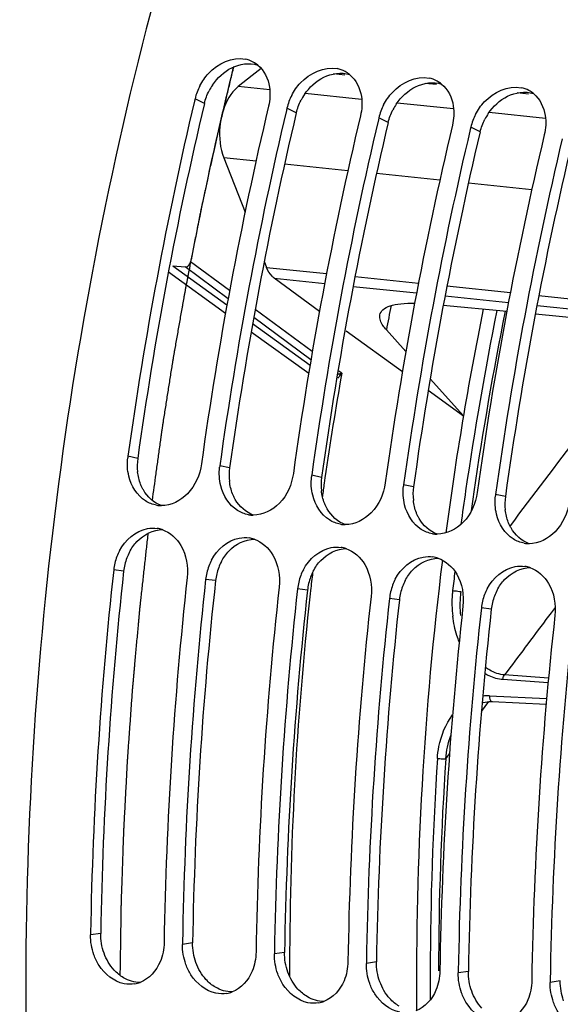
# Model space of a CAD drawing. Units: millimetres. Extents: x 0 to 594, y -37 to 420.
# Drawn here: x 188 to 194, y 65 to 75 of the extents above; entities that cross this region are included whole.
import ezdxf

# ---------------------------------------------------------------- set-up
doc = ezdxf.new("R2010")
doc.units = ezdxf.units.MM
doc.header["$LTSCALE"] = 32.67
doc.layers.get('0').update_dxf_attribs({"linetype": 'CONTINUOUS'})
doc.layers.add('7_ALL_FEATURES', color=7, linetype='CONTINUOUS')
doc.layers.add('AXES', color=7, linetype='CONTINUOUS')

msp = doc.modelspace()

# ---------------------------------------------------------------- linework, layer by layer
at = {"color": 7, "linetype": 'CONTINUOUS'}
for p, q in [((189.939668, 74.517161), (189.93342, 74.490785)), ((190.94713, 74.412932), (190.941338, 74.388484)), ((191.954592, 74.308703), (191.9488, 74.284254)), ((192.962054, 74.204474), (192.956262, 74.180025)), ((193.196532, 67.904964), (193.788276, 67.875555)), ((188.795136, 65.365914), (188.794827, 65.347369)), ((189.802598, 65.261685), (189.802289, 65.24314)), ((190.81006, 65.157456), (190.809751, 65.138911)), ((191.817522, 65.053227), (191.817214, 65.034681)), ((192.824985, 64.948997), (192.824676, 64.930452)), ((193.832447, 64.844768), (193.832138, 64.826223))]:
    msp.add_line(p, q, dxfattribs=at)
at = {"color": 9, "linetype": 'CONTINUOUS'}
for p, q in [((190.042158, 74.465567), (189.939668, 74.517161)), ((191.04962, 74.361338), (190.94713, 74.412932)), ((192.057082, 74.257109), (191.954592, 74.308703)), ((193.064545, 74.152879), (192.962054, 74.204474)), ((189.311685, 70.572697), (189.203757, 70.595313)), ((190.319147, 70.468468), (190.211219, 70.491083)), ((191.326609, 70.364239), (191.218681, 70.386854)), ((192.334071, 70.26001), (192.226143, 70.282625)), ((193.341534, 70.155781), (193.233606, 70.178396)), ((189.157273, 69.335912), (189.048196, 69.349321)), ((190.164736, 69.231683), (190.055658, 69.245092)), ((191.172198, 69.127454), (191.06312, 69.140863)), ((192.17966, 69.023225), (192.070582, 69.036633)), ((193.187122, 68.918996), (193.078045, 68.932404)), ((193.88628, 68.938378), (193.842526, 68.880161)), ((193.842526, 68.880161), (193.786339, 68.805325)), ((193.809634, 68.110861), (193.313766, 68.147028)), ((193.814547, 68.16285), (193.332598, 68.198041)), ((193.165711, 67.968996), (193.793517, 67.937886)), ((193.078916, 67.796325), (193.161116, 67.904828)), ((192.68736, 67.277741), (192.729421, 67.333579)), ((188.905777, 65.363532), (188.794827, 65.347369)), ((189.913239, 65.259302), (189.802289, 65.24314)), ((190.920701, 65.155073), (190.809751, 65.138911)), ((191.928163, 65.050844), (191.817214, 65.034681)), ((192.935626, 64.946615), (192.824676, 64.930452)), ((193.943088, 64.842386), (193.832138, 64.826223))]:
    msp.add_line(p, q, dxfattribs=at)
at = {"color": 7, "linetype": 'CONTINUOUS'}
msp.add_lwpolyline([(193.087065, 67.892955), (193.097503, 67.895791), (193.119874, 67.900363), (193.14243, 67.903477), (193.165149, 67.905122), (193.187947, 67.905285), (193.196546, 67.904962)], dxfattribs=at)
for centre, radius, start, end in [((190.426677, 74.640904), 0.316223, 61.6371311, 78.4469053), ((190.424354, 74.637257), 0.320536, 50.8968439, 61.5813973), ((191.434139, 74.536674), 0.316223, 61.6371311, 78.4469053), ((191.431816, 74.533027), 0.320536, 50.8968439, 61.5813973), ((192.441601, 74.432445), 0.316223, 61.6371311, 78.4469053), ((190.556211, 74.365429), 0.635207, 152.6058038, 159.2838237), ((192.439278, 74.428798), 0.320536, 50.8968439, 61.5813973), ((193.449064, 74.328216), 0.316223, 61.6371311, 78.4469053), ((190.519801, 74.378938), 0.596373, 159.2603724, 166.5984876), ((191.563674, 74.2612), 0.635207, 152.6058038, 159.2838237), ((193.44674, 74.324569), 0.320536, 50.8968439, 61.5813973), ((231.210906, 64.743006), 42.412852, 166.71289, 172.068778), ((232.009616, 64.660876), 42.405489, 166.6756598, 172.0691019), ((191.527264, 74.274709), 0.596373, 159.2603724, 166.5984876), ((192.571136, 74.15697), 0.635207, 152.6058038, 159.2838237), ((232.217839, 64.638868), 42.412316, 166.7101699, 172.0688015), ((233.017078, 64.556647), 42.405489, 166.6756598, 172.0691019), ((192.534726, 74.170479), 0.596373, 159.2603724, 166.5984876), ((193.578598, 74.052741), 0.635207, 152.6058038, 159.2838237), ((233.225301, 64.534639), 42.412316, 166.7101699, 172.0688015), ((234.02454, 64.452417), 42.405489, 166.6756598, 172.0691019), ((233.768112, 64.529303), 41.937376, 166.6957324, 169.3828603), ((193.542188, 74.06625), 0.596373, 159.2603724, 166.5984876), ((235.032003, 64.348188), 42.405489, 166.6756598, 172.0691019), ((235.240225, 64.32618), 42.412316, 166.7101699, 172.0688015), ((234.669446, 64.358586), 42.854734, 169.38055, 172.0542532), ((189.781976, 70.514583), 0.583828, 172.051898, 173.5405607), ((190.789438, 70.410354), 0.583828, 172.051898, 173.5405607), ((191.796901, 70.306125), 0.583828, 172.051898, 173.5405607), ((192.804363, 70.201896), 0.583828, 172.051898, 173.5405607), ((193.811825, 70.097667), 0.583828, 172.051898, 173.5405607), ((189.572347, 70.366298), 0.312004, 260.0882083, 269.793911), ((190.579809, 70.262069), 0.312004, 260.0882083, 269.793911), ((189.475157, 69.486964), 0.321589, 71.1506531, 81.011227), ((191.587271, 70.15784), 0.312004, 260.0882083, 269.793911), ((190.482619, 69.382735), 0.321589, 71.1506531, 81.011227), ((192.594734, 70.05361), 0.312004, 260.0882083, 269.793911), ((189.640175, 69.286003), 0.594965, 152.5418473, 159.4000679), ((191.490081, 69.278506), 0.321589, 71.1506531, 81.011227), ((193.602196, 69.949381), 0.312004, 260.0882083, 269.793911), ((189.648517, 69.282407), 0.604039, 159.3591898, 173.6399108), ((190.647637, 69.181774), 0.594965, 152.5418473, 159.4000679), ((192.497543, 69.174276), 0.321589, 71.1506531, 81.011227), ((231.827693, 64.63186), 43.038817, 173.7071984, 179.0227378), ((190.655979, 69.178178), 0.604039, 159.3591898, 173.6399108), ((191.655099, 69.077545), 0.594965, 152.5418473, 159.4000679), ((193.505006, 69.070047), 0.321589, 71.1506531, 81.011227), ((232.630847, 64.548693), 43.035995, 173.7070738, 179.0476552), ((232.835155, 64.527631), 43.038817, 173.7071984, 179.0227378), ((191.663441, 69.073949), 0.604039, 159.3591898, 173.6399108), ((192.662561, 68.973316), 0.594965, 152.5418473, 159.4000679), ((233.638309, 64.444464), 43.035995, 173.7070738, 179.0476552), ((233.842617, 64.423402), 43.038817, 173.7071984, 179.0227378), ((192.670903, 68.96972), 0.604039, 159.3591898, 173.6399108), ((193.670024, 68.869087), 0.594965, 152.5418473, 159.4000679), ((234.645771, 64.340235), 43.035995, 173.7070738, 179.0476552), ((234.850079, 64.319173), 43.038817, 173.7071984, 179.0227378), ((193.678366, 68.865491), 0.604039, 159.3591898, 173.6399108), ((235.653234, 64.236006), 43.035995, 173.7070738, 179.0476552), ((235.857541, 64.214944), 43.038817, 173.7071984, 179.0227378), ((236.660696, 64.131777), 43.035995, 173.7070738, 179.0476552), ((236.865004, 64.110715), 43.038817, 173.7071984, 179.0227378), ((189.222818, 65.13281), 0.327411, 280.1261218, 290.6382202), ((190.23028, 65.028581), 0.327411, 280.1261218, 290.6382202), ((191.237742, 64.924352), 0.327411, 280.1261218, 290.6382202)]:
    msp.add_arc(centre, radius, start, end, dxfattribs=at)
at = {"color": 3, "linetype": 'CONTINUOUS'}
for centre, radius, start, end in [((190.660641, 74.31068), 0.63812, 146.1221079, 152.5823497), ((191.668103, 74.206451), 0.63812, 146.1221079, 152.5823497), ((231.00123, 64.764878), 42.092148, 166.6756598, 172.0691019), ((192.675565, 74.102222), 0.63812, 146.1221079, 152.5823497), ((232.008692, 64.660649), 42.092148, 166.6756598, 172.0691019), ((193.683027, 73.997992), 0.63812, 146.1221079, 152.5823497), ((233.016155, 64.55642), 42.092148, 166.6756598, 172.0691019), ((234.023617, 64.452191), 42.092148, 166.6756598, 172.0691019), ((235.031079, 64.347962), 42.092148, 166.6756598, 172.0691019), ((189.891761, 70.492143), 0.585642, 172.0940025, 186.5694386), ((190.899223, 70.387914), 0.585642, 172.0940025, 186.5694386), ((191.906685, 70.283685), 0.585642, 172.0940025, 186.5694386), ((192.914147, 70.179456), 0.585642, 172.0940025, 186.5694386), ((193.921609, 70.075227), 0.585642, 172.0940025, 186.5694386), ((189.741978, 69.273066), 0.587721, 152.4747612, 159.3548822), ((189.749093, 69.269923), 0.595487, 159.3133302, 173.6376826), ((190.74944, 69.168837), 0.587721, 152.4747612, 159.3548822), ((231.617871, 64.653525), 42.717995, 173.7070738, 179.0476552), ((190.756555, 69.165694), 0.595487, 159.3133302, 173.6376826), ((191.756902, 69.064607), 0.587721, 152.4747612, 159.3548822), ((232.625333, 64.549296), 42.717995, 173.7070738, 179.0476552), ((191.764017, 69.061465), 0.595487, 159.3133302, 173.6376826), ((192.764364, 68.960378), 0.587721, 152.4747612, 159.3548822), ((233.632795, 64.445067), 42.717995, 173.7070738, 179.0476552), ((192.771479, 68.957236), 0.595487, 159.3133302, 173.6376826), ((193.771826, 68.856149), 0.587721, 152.4747612, 159.3548822), ((234.640258, 64.340837), 42.717995, 173.7070738, 179.0476552), ((193.778942, 68.853007), 0.595487, 159.3133302, 173.6376826), ((235.64772, 64.236608), 42.717995, 173.7070738, 179.0476552)]:
    msp.add_arc(centre, radius, start, end, dxfattribs=at)
at = {"color": 9, "linetype": 'CONTINUOUS'}
for centre, radius, start, end in [((229.487671, 64.895882), 36.967073, 168.613506, 171.7232841), ((229.449436, 64.899907), 36.837546, 168.5932249, 171.7206552), ((312.75279, -19.762336), 149.246105, 142.625089, 143.10685976), ((229.796225, 64.849581), 37.279078, 171.7211304, 172.2902819), ((229.739953, 64.856151), 37.131335, 171.7183943, 172.0424117), ((229.897592, 64.836138), 37.381334, 173.0926729, 173.4145709), ((193.954707, 68.985638), 1.199717, 173.4159327, 175.346857), ((194.003436, 68.957978), 1.160414, 172.3570616, 174.2223552), ((193.954568, 68.985334), 1.199604, 175.3318858, 186.8555857), ((193.996398, 68.958158), 1.153394, 174.1960634, 185.4000901), ((344.051954, -43.940966), 187.86027, 143.1186152, 143.34982117), ((193.145318, 67.556608), 0.412892, 87.1690176, 97.2515714), ((229.329934, 64.866776), 36.81291, 176.2377633, 179.8685386), ((229.2939, 64.870558), 36.685601, 176.2377453, 179.8740619), ((228.774557, 64.870677), 36.257526, 179.8726893, 180.3740981)]:
    msp.add_arc(centre, radius, start, end, dxfattribs=at)
at = {"color": 7, "linetype": 'CONTINUOUS'}
for points, knots in [([(199.843978, 91.505205), (197.307173, 90.075144), (194.046042, 86.450848), (191.065725, 80.681529), (188.689502, 73.57866), (187.592218, 64.185128), (188.693421, 56.631471), (189.86756, 53.195256)], [0, 0, 0, 0, 0.208040193, 0.331592719, 0.464483985, 0.740583852, 1, 1, 1, 1]), ([(189.992235, 74.657694), (190.017889, 74.707238), (190.127565, 74.872186), (190.34918, 74.979363), (190.490009, 74.95072)], [0, 0, 0, 0, 0.27965141, 1, 1, 1, 1]), ([(190.999697, 74.553465), (191.025351, 74.603009), (191.135027, 74.767957), (191.356642, 74.875134), (191.497471, 74.846491)], [0, 0, 0, 0, 0.27965141, 1, 1, 1, 1]), ([(192.007159, 74.449236), (192.032813, 74.498779), (192.142489, 74.663727), (192.364104, 74.770904), (192.504933, 74.742262)], [0, 0, 0, 0, 0.27965141, 1, 1, 1, 1]), ([(193.014621, 74.345007), (193.040275, 74.39455), (193.149951, 74.559498), (193.371566, 74.666675), (193.512395, 74.638032)], [0, 0, 0, 0, 0.27965141, 1, 1, 1, 1]), ([(190.009727, 70.511929), (189.993083, 70.392734), (189.901163, 70.170127), (189.675832, 70.053844), (189.571225, 70.054296)], [0, 0, 0, 0, 0.53499024, 1, 1, 1, 1]), ([(191.017189, 70.4077), (191.000545, 70.288505), (190.908625, 70.065897), (190.683295, 69.949614), (190.578687, 69.950067)], [0, 0, 0, 0, 0.53499024, 1, 1, 1, 1]), ([(192.024651, 70.303471), (192.008007, 70.184276), (191.916087, 69.961668), (191.690757, 69.845385), (191.586149, 69.845838)], [0, 0, 0, 0, 0.53499024, 1, 1, 1, 1]), ([(193.032113, 70.199242), (193.015469, 70.080047), (192.923549, 69.857439), (192.698219, 69.741156), (192.593611, 69.741608)], [0, 0, 0, 0, 0.53499024, 1, 1, 1, 1]), ([(194.039575, 70.095013), (194.022932, 69.975818), (193.931011, 69.75321), (193.705681, 69.636927), (193.601074, 69.637379)], [0, 0, 0, 0, 0.53499024, 1, 1, 1, 1]), ([(189.16173, 64.811955), (189.050638, 64.834452), (188.912035, 64.947233), (188.846076, 65.088201), (188.831641, 65.128385)], [0, 0, 0, 0, 0.726374067, 1, 1, 1, 1]), ([(190.169193, 64.707726), (190.058101, 64.730222), (189.919497, 64.843004), (189.853538, 64.983972), (189.839103, 65.024156)], [0, 0, 0, 0, 0.726374067, 1, 1, 1, 1]), ([(191.176655, 64.603497), (191.065563, 64.625993), (190.926959, 64.738775), (190.861, 64.879743), (190.846566, 64.919927)], [0, 0, 0, 0, 0.726374067, 1, 1, 1, 1]), ([(192.184117, 64.499268), (192.073025, 64.521764), (191.934421, 64.634546), (191.868462, 64.775514), (191.854028, 64.815698)], [0, 0, 0, 0, 0.726374067, 1, 1, 1, 1]), ([(193.191579, 64.395038), (193.080487, 64.417535), (192.941883, 64.530316), (192.875924, 64.671285), (192.86149, 64.711469)], [0, 0, 0, 0, 0.726374067, 1, 1, 1, 1]), ([(194.199041, 64.290809), (194.087949, 64.313306), (193.949346, 64.426087), (193.883387, 64.567056), (193.868952, 64.60724)], [0, 0, 0, 0, 0.726374067, 1, 1, 1, 1])]:
    msp.add_open_spline(points, degree=3, knots=knots, dxfattribs=at)
at = {"color": 3, "linetype": 'CONTINUOUS'}
for points in [[(190.130856, 74.666384), (190.183665, 74.745022), (190.257391, 74.814253), (190.342303, 74.856238)], [(190.342303, 74.856238), (190.427672, 74.898448), (190.535814, 74.915845), (190.626403, 74.886463)], [(191.138318, 74.562155), (191.191127, 74.640792), (191.264854, 74.710024), (191.349766, 74.752009)], [(191.349766, 74.752009), (191.435134, 74.794219), (191.543276, 74.811615), (191.633865, 74.782234)], [(192.14578, 74.457926), (192.19859, 74.536563), (192.272316, 74.605795), (192.357228, 74.64778)], [(192.357228, 74.64778), (192.442597, 74.68999), (192.550738, 74.707386), (192.641327, 74.678005)], [(190.042158, 74.465567), (190.053574, 74.51369), (190.071424, 74.560614), (190.094198, 74.604517)], [(193.153242, 74.353696), (193.206052, 74.432334), (193.279778, 74.501566), (193.36469, 74.54355)], [(193.36469, 74.54355), (193.450059, 74.585761), (193.558201, 74.603157), (193.648789, 74.573776)], [(191.04962, 74.361338), (191.061036, 74.409461), (191.078886, 74.456385), (191.10166, 74.500288)], [(192.057082, 74.257109), (192.068499, 74.305232), (192.086349, 74.352156), (192.109122, 74.396059)], [(193.064545, 74.152879), (193.075961, 74.201002), (193.093811, 74.247926), (193.116585, 74.29183)], [(189.343116, 70.289721), (189.326239, 70.333022), (189.315293, 70.378975), (189.309964, 70.425142)], [(190.350578, 70.185492), (190.333701, 70.228792), (190.322755, 70.274746), (190.317426, 70.320912)], [(189.573556, 70.054154), (189.490586, 70.083771), (189.417115, 70.150161), (189.373232, 70.22655)], [(191.35804, 70.081263), (191.341163, 70.124563), (191.330217, 70.170517), (191.324888, 70.216683)], [(190.581018, 69.949925), (190.498048, 69.979542), (190.424578, 70.045932), (190.380694, 70.122321)], [(192.365503, 69.977034), (192.348625, 70.020334), (192.337679, 70.066288), (192.33235, 70.112454)], [(191.58848, 69.845696), (191.50551, 69.875313), (191.43204, 69.941702), (191.388156, 70.018092)], [(193.372965, 69.872805), (193.356088, 69.916105), (193.345142, 69.962058), (193.339813, 70.008225)], [(192.595942, 69.741466), (192.512973, 69.771084), (192.439502, 69.837473), (192.395619, 69.913863)], [(189.302635, 69.661095), (189.373951, 69.736966), (189.482458, 69.791783), (189.586584, 69.791304)], [(193.603404, 69.637237), (193.520435, 69.666854), (193.446964, 69.733244), (193.403081, 69.809634)], [(189.220783, 69.544675), (189.242725, 69.586733), (189.270145, 69.626529), (189.302635, 69.661095)], [(190.310098, 69.556866), (190.381413, 69.632737), (190.48992, 69.687553), (190.594046, 69.687074)], [(190.228245, 69.440445), (190.250188, 69.482504), (190.277607, 69.5223), (190.310098, 69.556866)], [(191.31756, 69.452636), (191.388875, 69.528507), (191.497383, 69.583324), (191.601508, 69.582845)], [(191.235707, 69.336216), (191.25765, 69.378275), (191.28507, 69.418071), (191.31756, 69.452636)], [(192.325022, 69.348407), (192.396338, 69.424278), (192.504845, 69.479095), (192.60897, 69.478616)], [(192.243169, 69.231987), (192.265112, 69.274046), (192.292532, 69.313842), (192.325022, 69.348407)], [(193.332484, 69.244178), (193.4038, 69.320049), (193.512307, 69.374866), (193.616432, 69.374387)], [(193.250631, 69.127758), (193.272574, 69.169816), (193.299994, 69.209613), (193.332484, 69.244178)], [(188.942351, 65.14686), (188.917514, 65.215766), (188.904573, 65.290296), (188.905777, 65.363532)], [(189.949813, 65.042631), (189.924977, 65.111537), (189.912036, 65.186067), (189.913239, 65.259302)], [(189.052116, 64.961994), (189.003599, 65.014739), (188.966652, 65.07944), (188.942351, 65.14686)], [(190.957276, 64.938402), (190.932439, 65.007308), (190.919498, 65.081838), (190.920701, 65.155073)], [(190.059579, 64.857765), (190.011061, 64.91051), (189.974115, 64.975211), (189.949813, 65.042631)], [(191.964738, 64.834173), (191.939901, 64.903079), (191.92696, 64.977608), (191.928163, 65.050844)], [(189.156024, 64.877378), (189.117548, 64.900067), (189.082356, 64.92912), (189.052116, 64.961994)], [(191.067041, 64.753536), (191.018523, 64.806281), (190.981577, 64.870982), (190.957276, 64.938402)], [(192.9722, 64.729944), (192.947363, 64.79885), (192.934422, 64.873379), (192.935626, 64.946615)], [(189.338275, 64.825413), (189.275105, 64.824965), (189.210439, 64.84529), (189.156024, 64.877378)], [(190.163486, 64.773149), (190.12501, 64.795838), (190.089818, 64.82489), (190.059579, 64.857765)], [(192.074503, 64.649307), (192.025986, 64.702052), (191.989039, 64.766753), (191.964738, 64.834173)], [(193.979662, 64.625714), (193.954825, 64.69462), (193.941884, 64.76915), (193.943088, 64.842386)], [(190.345737, 64.721184), (190.282567, 64.720736), (190.217901, 64.741061), (190.163486, 64.773149)], [(191.170948, 64.66892), (191.132472, 64.691609), (191.09728, 64.720661), (191.067041, 64.753536)], [(193.081965, 64.545078), (193.033448, 64.597823), (192.996501, 64.662524), (192.9722, 64.729944)], [(191.3532, 64.616955), (191.290029, 64.616507), (191.225363, 64.636832), (191.170948, 64.66892)], [(192.17841, 64.564691), (192.139934, 64.587379), (192.104742, 64.616432), (192.074503, 64.649307)]]:
    msp.add_open_spline(points, degree=3, dxfattribs=at)
at = {"color": 7, "linetype": 'CONTINUOUS'}
for points in [[(190.626522, 74.885996), (190.697263, 74.828549), (190.742013, 74.735108), (190.755595, 74.644997)], [(191.633984, 74.781767), (191.704725, 74.72432), (191.749475, 74.630879), (191.763057, 74.540768)], [(190.755595, 74.644997), (190.766099, 74.5753), (190.761907, 74.502359), (190.745638, 74.433778)], [(192.641446, 74.677538), (192.712187, 74.62009), (192.756937, 74.52665), (192.770519, 74.436539)], [(191.763057, 74.540768), (191.773562, 74.471071), (191.769369, 74.39813), (191.7531, 74.329549)], [(193.648908, 74.573309), (193.719649, 74.515861), (193.764399, 74.422421), (193.777981, 74.33231)], [(192.770519, 74.436539), (192.781024, 74.366841), (192.776831, 74.293901), (192.760562, 74.22532)], [(193.777981, 74.33231), (193.788486, 74.262612), (193.784293, 74.189672), (193.768024, 74.12109)], [(189.214181, 70.376905), (189.198244, 70.442919), (189.194214, 70.512784), (189.201855, 70.580264)], [(190.221644, 70.272676), (190.205707, 70.33869), (190.201676, 70.408555), (190.209317, 70.476035)], [(189.397469, 70.106252), (189.30526, 70.164299), (189.239752, 70.27099), (189.214181, 70.376905)], [(191.229106, 70.168447), (191.213169, 70.234461), (191.209138, 70.304326), (191.216779, 70.371805)], [(190.404932, 70.002023), (190.312723, 70.06007), (190.247214, 70.16676), (190.221644, 70.272676)], [(192.236568, 70.064218), (192.220631, 70.130232), (192.2166, 70.200097), (192.224241, 70.267576)], [(189.518641, 70.058951), (189.47593, 70.066415), (189.434163, 70.083153), (189.397469, 70.106252)], [(191.412394, 69.897794), (191.320185, 69.955841), (191.254676, 70.062531), (191.229106, 70.168447)], [(193.24403, 69.959989), (193.228093, 70.026003), (193.224062, 70.095868), (193.231703, 70.163347)], [(190.526103, 69.954722), (190.483392, 69.962186), (190.441625, 69.978924), (190.404932, 70.002023)], [(192.419856, 69.793564), (192.327647, 69.851611), (192.262138, 69.958302), (192.236568, 70.064218)], [(191.533566, 69.850493), (191.490854, 69.857956), (191.449087, 69.874694), (191.412394, 69.897794)], [(193.427318, 69.689335), (193.335109, 69.747382), (193.2696, 69.854073), (193.24403, 69.959989)], [(189.112234, 69.560342), (189.172201, 69.675606), (189.289405, 69.779963), (189.417275, 69.803005)], [(189.417275, 69.803005), (189.45275, 69.809397), (189.489794, 69.810206), (189.525402, 69.804603)], [(189.579056, 69.791306), (189.664393, 69.762256), (189.739959, 69.694356), (189.785411, 69.616508)], [(192.541028, 69.746263), (192.498316, 69.753727), (192.45655, 69.770465), (192.419856, 69.793564)], [(190.119696, 69.456113), (190.179663, 69.571376), (190.296867, 69.675734), (190.424737, 69.698776)], [(190.424737, 69.698776), (190.460212, 69.705168), (190.497256, 69.705977), (190.532864, 69.700374)], [(190.586518, 69.687077), (190.671855, 69.658027), (190.747421, 69.590127), (190.792873, 69.512278)], [(193.54849, 69.642034), (193.505778, 69.649498), (193.464012, 69.666236), (193.427318, 69.689335)], [(189.785411, 69.616508), (189.845453, 69.513669), (189.867202, 69.384305), (189.854166, 69.265938)], [(191.127159, 69.351884), (191.187125, 69.467147), (191.304329, 69.571505), (191.432199, 69.594546)], [(191.432199, 69.594546), (191.467674, 69.600939), (191.504718, 69.601748), (191.540327, 69.596145)], [(191.59398, 69.582848), (191.679317, 69.553798), (191.754883, 69.485898), (191.800335, 69.408049)], [(190.792873, 69.512278), (190.852915, 69.40944), (190.874664, 69.280076), (190.861628, 69.161708)], [(192.134621, 69.247655), (192.194587, 69.362918), (192.311791, 69.467276), (192.439661, 69.490317)], [(192.439661, 69.490317), (192.475136, 69.49671), (192.51218, 69.497519), (192.547789, 69.491916)], [(192.601443, 69.478619), (192.68678, 69.449569), (192.762345, 69.381669), (192.807797, 69.30382)], [(191.800335, 69.408049), (191.860377, 69.305211), (191.882126, 69.175846), (191.86909, 69.057479)], [(193.142083, 69.143425), (193.20205, 69.258689), (193.319253, 69.363047), (193.447124, 69.386088)], [(193.447124, 69.386088), (193.482599, 69.392481), (193.519643, 69.39329), (193.555251, 69.387687)], [(193.608905, 69.37439), (193.694242, 69.34534), (193.769808, 69.27744), (193.815259, 69.199591)], [(192.807797, 69.30382), (192.867839, 69.200982), (192.889588, 69.071617), (192.876552, 68.95325)], [(193.815259, 69.199591), (193.875301, 69.096753), (193.897051, 68.967388), (193.884014, 68.849021)], [(188.831641, 65.128385), (188.806618, 65.198046), (188.793611, 65.27336), (188.794827, 65.347369)], [(189.600797, 65.263986), (189.599619, 65.192315), (189.585415, 65.119491), (189.558071, 65.053231)], [(189.839103, 65.024156), (189.814081, 65.093817), (189.801073, 65.169131), (189.802289, 65.24314)], [(190.608259, 65.159756), (190.607081, 65.088086), (190.592877, 65.015262), (190.565533, 64.949002)], [(190.846566, 64.919927), (190.821543, 64.989588), (190.808535, 65.064902), (190.809751, 65.138911)], [(189.558071, 65.053231), (189.517904, 64.955899), (189.43678, 64.863462), (189.338219, 64.826411)], [(191.615721, 65.055527), (191.614543, 64.983856), (191.60034, 64.911033), (191.572995, 64.844773)], [(191.854028, 64.815698), (191.829005, 64.885359), (191.815997, 64.960673), (191.817214, 65.034681)], [(190.565533, 64.949002), (190.525366, 64.85167), (190.444242, 64.759233), (190.345682, 64.722181)], [(192.623183, 64.951298), (192.622006, 64.879627), (192.607802, 64.806804), (192.580457, 64.740544)], [(192.86149, 64.711469), (192.836467, 64.78113), (192.82346, 64.856443), (192.824676, 64.930452)], [(189.280382, 64.810499), (189.241441, 64.803568), (189.200497, 64.804105), (189.16173, 64.811955)], [(191.572995, 64.844773), (191.532828, 64.747441), (191.451704, 64.655003), (191.353144, 64.617952)], [(193.630646, 64.847069), (193.629468, 64.775398), (193.615264, 64.702575), (193.58792, 64.636315)], [(193.868952, 64.60724), (193.843929, 64.676901), (193.830922, 64.752214), (193.832138, 64.826223)], [(190.287844, 64.70627), (190.248903, 64.699339), (190.207959, 64.699875), (190.169193, 64.707726)], [(192.580457, 64.740544), (192.54029, 64.643212), (192.459166, 64.550774), (192.360606, 64.513723)], [(191.295306, 64.602041), (191.256365, 64.595109), (191.215421, 64.595646), (191.176655, 64.603497)], [(193.58792, 64.636315), (193.547752, 64.538983), (193.466628, 64.446545), (193.368068, 64.409494)]]:
    msp.add_open_spline(points, degree=3, dxfattribs=at)
at = {"color": 3, "linetype": 'CONTINUOUS'}
for points in [[(189.373232, 70.22655), (189.367465, 70.23659), (189.356638, 70.257301), (189.347389, 70.278759), (189.343116, 70.289721)], [(190.380694, 70.122321), (190.374927, 70.132361), (190.3641, 70.153072), (190.354851, 70.17453), (190.350578, 70.185492)], [(191.388156, 70.018092), (191.382389, 70.028132), (191.371562, 70.048843), (191.362313, 70.070301), (191.35804, 70.081263)], [(192.395619, 69.913863), (192.389851, 69.923903), (192.379024, 69.944614), (192.369775, 69.966072), (192.365503, 69.977034)], [(193.403081, 69.809634), (193.397313, 69.819673), (193.386487, 69.840384), (193.377237, 69.861843), (193.372965, 69.872805)]]:
    msp.add_open_spline(points, degree=3, knots=[0, 0, 0, 0, 0.495996221, 1, 1, 1, 1], dxfattribs=at)
at = {"color": 9, "linetype": 'CONTINUOUS'}
for points, knots in [([(192.762902, 69.123198), (192.771221, 69.122327), (192.801393, 69.118955), (192.831588, 69.115639), (192.853331, 69.112311)], [0, 0, 0, 0, 0.275499123, 1, 1, 1, 1]), ([(192.835372, 68.561909), (192.826297, 68.583988), (192.792887, 68.674676), (192.772277, 68.769941), (192.763541, 68.842141)], [0, 0, 0, 0, 0.247118877, 1, 1, 1, 1]), ([(193.332598, 68.198041), (193.27619, 68.202593), (193.200944, 68.22785), (193.137785, 68.270131), (193.122291, 68.281848)], [0, 0, 0, 0, 0.744461655, 1, 1, 1, 1]), ([(193.313766, 68.147028), (193.261843, 68.150818), (193.192504, 68.169815), (193.130912, 68.202731), (193.115687, 68.211887)], [0, 0, 0, 0, 0.745574958, 1, 1, 1, 1]), ([(193.313766, 68.147028), (193.314123, 68.152112), (193.316617, 68.170125), (193.323553, 68.188429), (193.332588, 68.198043)], [0, 0, 0, 0, 0.278650187, 1, 1, 1, 1]), ([(193.165711, 67.968996), (193.165318, 67.960993), (193.165865, 67.937958), (193.179993, 67.905793), (193.196532, 67.904964)], [0, 0, 0, 0, 0.326065795, 1, 1, 1, 1]), ([(192.596358, 67.282301), (192.599206, 67.32572), (192.620571, 67.493698), (192.686182, 67.658615), (192.762245, 67.759051)], [0, 0, 0, 0, 0.256710743, 1, 1, 1, 1]), ([(192.596358, 67.282301), (192.604681, 67.281474), (192.634948, 67.279134), (192.665373, 67.276622), (192.68736, 67.277744)], [0, 0, 0, 0, 0.275296347, 1, 1, 1, 1])]:
    msp.add_open_spline(points, degree=3, knots=knots, dxfattribs=at)
msp.add_open_spline([(192.68736, 67.277741), (192.694544, 67.364661), (192.71314, 67.451616), (192.744027, 67.533181)], degree=3, dxfattribs=at)
at = {"layer": '7_ALL_FEATURES', "color": 7, "linetype": 'CONTINUOUS'}
for centre, radius, start, end in [((229.297173, 64.91846), 36.926367, 168.6138084, 172.4713754), ((229.583878, 64.869019), 37.217048, 172.9205552, 180.5411487)]:
    msp.add_arc(centre, radius, start, end, dxfattribs=at)
at = {"layer": 'AXES', "color": 7, "linetype": 'CONTINUOUS'}
for p, q in [((190.662945, 74.84952), (190.564665, 74.771103)), ((190.564665, 74.771103), (190.412231, 74.649483)), ((190.254151, 73.868385), (190.487968, 73.271633)), ((189.695838, 72.68454), (189.830073, 72.67166)), ((190.698375, 72.73391), (190.724309, 72.667587)), ((191.303191, 72.183221), (190.808859, 72.548189)), ((193.357287, 72.183524), (192.660734, 72.250364)), ((194.366142, 72.086716), (193.669588, 72.153556)), ((192.212856, 71.520835), (191.594586, 71.968034)), ((192.03681, 71.981787), (192.251041, 71.743009)), ((192.517249, 71.446503), (192.882463, 71.040137)), ((192.881909, 71.036852), (192.495617, 71.316297))]:
    msp.add_line(p, q, dxfattribs=at)
at = {"layer": 'AXES', "color": 9, "linetype": 'CONTINUOUS'}
for p, q in [((191.580308, 74.775266), (191.455711, 74.788156)), ((190.758196, 74.613691), (190.412231, 74.649483)), ((192.58777, 74.671037), (192.463173, 74.683927)), ((191.765659, 74.509462), (191.147012, 74.573465)), ((193.595233, 74.566807), (193.470635, 74.579698)), ((192.773121, 74.405232), (192.154475, 74.469236)), ((193.780583, 74.301003), (193.161937, 74.365007)), ((190.60813, 73.831763), (190.254151, 73.868385)), ((191.615592, 73.727534), (190.920983, 73.799396)), ((192.623054, 73.623305), (191.928446, 73.695167)), ((193.630516, 73.519075), (192.935908, 73.590938)), ((189.695838, 72.68454), (190.289794, 72.254936)), ((190.302404, 72.323017), (189.830073, 72.67166)), ((190.319307, 72.4131), (189.891593, 72.728829)), ((190.724309, 72.667587), (191.381324, 72.599614)), ((189.648554, 72.617458), (190.273921, 72.165155)), ((191.693456, 72.567322), (192.388786, 72.495385)), ((190.808859, 72.548189), (191.360957, 72.491071)), ((191.672827, 72.458805), (192.368419, 72.386841)), ((192.700918, 72.463092), (193.396249, 72.391156)), ((192.680289, 72.354576), (193.375881, 72.282612)), ((193.708381, 72.358863), (194.403711, 72.286926)), ((193.687751, 72.250347), (194.383343, 72.178383)), ((191.225328, 71.744036), (190.598611, 72.206881)), ((190.571118, 72.051444), (191.200582, 71.596097)), ((191.210006, 71.652814), (190.582567, 72.116173)), ((190.555237, 71.961678), (191.18558, 71.505717)), ((191.547918, 71.505989), (191.514443, 71.530334)), ((191.363781, 70.358736), (191.35542, 70.300609)), ((191.205932, 69.123559), (191.201855, 69.08668))]:
    msp.add_line(p, q, dxfattribs=at)
at = {"layer": 'AXES', "color": 7, "linetype": 'CONTINUOUS'}
for centre, radius, start, end in [((230.265167, 64.991352), 41.10789, 166.1038899, 166.875646), ((231.018874, 64.820036), 41.88081, 166.8815277, 169.1148755)]:
    msp.add_arc(centre, radius, start, end, dxfattribs=at)
at = {"layer": 'AXES', "color": 9, "linetype": 'CONTINUOUS'}
for centre, radius, start, end in [((228.686161, 65.011403), 37.306315, 168.8132852, 169.2314592), ((228.392987, 65.003862), 37.414392, 169.991936, 171.7713765), ((191.373767, 71.600246), 0.196096, 311.7493943, 314.1361183), ((228.575831, 64.976499), 37.599271, 171.8594756, 172.0812934), ((228.716395, 64.958099), 37.741037, 173.361369, 173.6633835), ((228.499165, 64.978784), 37.522848, 173.7148209, 180.1301512)]:
    msp.add_arc(centre, radius, start, end, dxfattribs=at)
at = {"layer": 'AXES', "color": 40, "linetype": 'CONTINUOUS'}
for points, knots in [([(189.47197, 70.110369), (189.485522, 70.20823), (189.505851, 70.355021), (189.529567, 70.526277), (189.543119, 70.624137), (189.553283, 70.697533), (189.561754, 70.758696), (189.568529, 70.807626), (189.572768, 70.838207), (189.576147, 70.862674), (189.578286, 70.87796), (189.579936, 70.890203), (189.58181, 70.902393), (189.585191, 70.923703), (189.589968, 70.954157), (189.597641, 71.002878), (189.607223, 71.063781), (189.622559, 71.161224), (189.641726, 71.283029), (189.660895, 71.404833), (189.676229, 71.502277), (189.685816, 71.563178), (189.693477, 71.611902), (189.698284, 71.642348), (189.701612, 71.663672), (189.703572, 71.67584), (189.705753, 71.687944), (189.708404, 71.703095), (189.712688, 71.727325), (189.718028, 71.757617), (189.726581, 71.806082), (189.737269, 71.866663), (189.750096, 71.939361), (189.762922, 72.012059), (189.775748, 72.084757), (189.788575, 72.157454), (189.799264, 72.218036), (189.807815, 72.266501), (189.814228, 72.30285), (189.819572, 72.33314), (189.823848, 72.357373), (189.827054, 72.375547), (189.830261, 72.393722), (189.832933, 72.408867), (189.835071, 72.420983), (189.836407, 72.428557), (189.837475, 72.434613), (189.838279, 72.439161), (189.838941, 72.442934), (189.839487, 72.445991), (189.839854, 72.448177), (189.840381, 72.45077), (189.841028, 72.454085), (189.841856, 72.458278), (189.842841, 72.463289), (189.844158, 72.469976), (189.845802, 72.478334), (189.848434, 72.491707), (189.851724, 72.508422), (189.855672, 72.528482), (189.859619, 72.548541), (189.864883, 72.575286), (189.871462, 72.608718), (189.879358, 72.648836), (189.889885, 72.702327), (189.903044, 72.769191), (189.918835, 72.849428), (189.934625, 72.929664), (189.950416, 73.009901), (189.963575, 73.076764), (189.974102, 73.130255), (189.981998, 73.170374), (189.988577, 73.203806), (189.993841, 73.230551), (189.997788, 73.25061), (190.001078, 73.267326), (190.00371, 73.280699), (190.005355, 73.289055), (190.006671, 73.295746), (190.007493, 73.299913), (190.008069, 73.30286), (190.008397, 73.304497), (190.008721, 73.305954), (190.009127, 73.307837), (190.010101, 73.312306), (190.011562, 73.31903), (190.013509, 73.327984), (190.015457, 73.336941), (190.018054, 73.348882), (190.022599, 73.36978), (190.029091, 73.399634), (190.036882, 73.43546), (190.044672, 73.471285), (190.052463, 73.507109), (190.062851, 73.554876), (190.075835, 73.614584), (190.091417, 73.686234), (190.106999, 73.757884), (190.12258, 73.829534), (190.135565, 73.889243), (190.145952, 73.937009), (190.153743, 73.972834), (190.160236, 74.002689), (190.165429, 74.026571), (190.168676, 74.0415), (190.171271, 74.053438), (190.1729, 74.060911), (190.174025, 74.066119), (190.174693, 74.069132), (190.175456, 74.072288), (190.176377, 74.076184), (190.178615, 74.085576), (190.18196, 74.099646), (190.186427, 74.118416), (190.190892, 74.137183), (190.196847, 74.162207), (190.207266, 74.205999), (190.222152, 74.268559), (190.240014, 74.34363), (190.257877, 74.418702), (190.275739, 74.493773), (190.299556, 74.593869), (190.329327, 74.718988), (190.353143, 74.819084), (190.365052, 74.869131)], [0, 0, 0, 0, 0.0625, 0.09375, 0.109375, 0.125, 0.140625, 0.1484375, 0.15625, 0.16015625, 0.1640625, 0.166015625, 0.16796875, 0.171875, 0.1796875, 0.1875, 0.203125, 0.21875, 0.25, 0.28125, 0.296875, 0.3125, 0.3203125, 0.328125, 0.33203125, 0.333984375, 0.3359375, 0.33984375, 0.34375, 0.3515625, 0.359375, 0.375, 0.390625, 0.40625, 0.421875, 0.4375, 0.453125, 0.4609375, 0.46875, 0.4765625, 0.48046875, 0.484375, 0.48828125, 0.4921875, 0.494140625, 0.49609375, 0.497070312, 0.498046875, 0.499023438, 0.499511719, 0.5, 0.500488281, 0.500976562, 0.501953125, 0.502929688, 0.50390625, 0.505859375, 0.5078125, 0.51171875, 0.515625, 0.51953125, 0.5234375, 0.53125, 0.5390625, 0.546875, 0.5625, 0.578125, 0.59375, 0.609375, 0.625, 0.6328125, 0.640625, 0.6484375, 0.65234375, 0.65625, 0.66015625, 0.662109375, 0.6640625, 0.665039062, 0.666015625, 0.666503906, 0.666748047, 0.666992188, 0.667480469, 0.66796875, 0.669921875, 0.671875, 0.673828125, 0.67578125, 0.6796875, 0.6875, 0.6953125, 0.703125, 0.7109375, 0.71875, 0.734375, 0.75, 0.765625, 0.78125, 0.796875, 0.8046875, 0.8125, 0.8203125, 0.82421875, 0.828125, 0.830078125, 0.83203125, 0.833007812, 0.833496094, 0.833984375, 0.834960938, 0.8359375, 0.83984375, 0.84375, 0.84765625, 0.8515625, 0.859375, 0.875, 0.890625, 0.90625, 0.921875, 0.9375, 0.96875, 1, 1, 1, 1]), ([(189.120215, 64.90231), (189.121721, 65.000487), (189.12398, 65.147753), (189.126615, 65.319564), (189.12812, 65.417741), (189.129249, 65.491374), (189.130191, 65.552735), (189.130942, 65.601823), (189.131417, 65.632504), (189.131785, 65.657047), (189.132042, 65.67239), (189.132185, 65.684657), (189.132558, 65.696951), (189.133318, 65.71848), (189.134347, 65.749229), (189.136025, 65.798431), (189.138111, 65.859932), (189.141456, 65.958335), (189.145634, 66.081337), (189.149814, 66.20434), (189.153156, 66.302742), (189.155249, 66.364244), (189.156915, 66.413445), (189.157975, 66.444197), (189.158678, 66.46572), (189.159141, 66.478024), (189.159834, 66.490343), (189.160621, 66.505737), (189.161924, 66.53037), (189.163538, 66.56116), (189.166128, 66.610426), (189.169364, 66.672007), (189.173247, 66.745905), (189.177131, 66.819802), (189.181014, 66.8937), (189.184897, 66.967598), (189.188781, 67.041495), (189.192016, 67.103077), (189.194606, 67.152342), (189.196546, 67.189291), (189.198171, 67.220081), (189.199291, 67.241635), (189.199958, 67.253951), (189.200381, 67.263187), (189.2011, 67.272429), (189.201956, 67.284748), (189.203502, 67.306309), (189.205684, 67.337109), (189.208314, 67.374069), (189.211817, 67.42335), (189.216197, 67.48495), (189.221452, 67.558871), (189.226707, 67.632792), (189.231963, 67.706712), (189.237218, 67.780633), (189.241597, 67.842234), (189.245101, 67.891514), (189.247729, 67.928475), (189.249918, 67.959275), (189.25167, 67.983915), (189.252984, 68.002395), (189.254079, 68.017796), (189.254955, 68.030115), (189.255503, 68.037817), (189.255939, 68.043973), (189.256216, 68.047834), (189.256402, 68.050509), (189.256521, 68.052082), (189.256685, 68.053825), (189.256874, 68.055946), (189.257342, 68.061085), (189.258037, 68.068772), (189.258968, 68.079034), (189.259898, 68.089292), (189.261139, 68.102971), (189.263309, 68.126909), (189.26641, 68.161105), (189.270131, 68.202142), (189.273852, 68.243178), (189.277573, 68.284214), (189.282535, 68.338929), (189.288736, 68.407323), (189.296178, 68.489395), (189.30362, 68.571467), (189.311062, 68.65354), (189.317264, 68.721933), (189.322225, 68.776648), (189.325946, 68.817685), (189.329047, 68.851881), (189.331528, 68.879239), (189.333079, 68.896335), (189.334318, 68.910019), (189.335096, 68.918555), (189.335633, 68.924563), (189.335952, 68.927945), (189.336319, 68.931133), (189.336761, 68.935184), (189.337836, 68.944852), (189.339442, 68.959377), (189.341587, 68.97873), (189.343731, 68.998087), (189.34659, 69.023895), (189.351593, 69.06906), (189.358741, 69.13358), (189.367317, 69.211005), (189.375894, 69.288429), (189.384471, 69.365854), (189.395907, 69.469087), (189.410201, 69.598128), (189.421637, 69.701361), (189.427355, 69.752977)], [0, 0, 0, 0, 0.0625, 0.09375, 0.109375, 0.125, 0.140625, 0.1484375, 0.15625, 0.16015625, 0.1640625, 0.166015625, 0.16796875, 0.171875, 0.1796875, 0.1875, 0.203125, 0.21875, 0.25, 0.28125, 0.296875, 0.3125, 0.3203125, 0.328125, 0.33203125, 0.333984375, 0.3359375, 0.33984375, 0.34375, 0.3515625, 0.359375, 0.375, 0.390625, 0.40625, 0.421875, 0.4375, 0.453125, 0.46875, 0.4765625, 0.484375, 0.4921875, 0.49609375, 0.498046875, 0.5, 0.501953125, 0.50390625, 0.5078125, 0.515625, 0.5234375, 0.53125, 0.546875, 0.5625, 0.578125, 0.59375, 0.609375, 0.625, 0.6328125, 0.640625, 0.6484375, 0.65234375, 0.65625, 0.66015625, 0.662109375, 0.6640625, 0.665039062, 0.666015625, 0.666503906, 0.666748047, 0.666992188, 0.667480469, 0.66796875, 0.669921875, 0.671875, 0.673828125, 0.67578125, 0.6796875, 0.6875, 0.6953125, 0.703125, 0.7109375, 0.71875, 0.734375, 0.75, 0.765625, 0.78125, 0.796875, 0.8046875, 0.8125, 0.8203125, 0.82421875, 0.828125, 0.830078125, 0.83203125, 0.833007812, 0.833496094, 0.833984375, 0.834960938, 0.8359375, 0.83984375, 0.84375, 0.84765625, 0.8515625, 0.859375, 0.875, 0.890625, 0.90625, 0.921875, 0.9375, 0.96875, 1, 1, 1, 1])]:
    msp.add_open_spline(points, degree=3, knots=knots, dxfattribs=at)
at = {"layer": 'AXES', "color": 7, "linetype": 'CONTINUOUS'}
for points, knots in [([(190.412231, 74.649483), (190.390723, 74.632324), (190.30278, 74.542097), (190.253148, 74.420532), (190.231, 74.325543)], [0, 0, 0, 0, 0.220027349, 1, 1, 1, 1]), ([(190.231, 74.325543), (190.221906, 74.286541), (190.197844, 74.134825), (190.212641, 73.974249), (190.254151, 73.868385)], [0, 0, 0, 0, 0.260463484, 1, 1, 1, 1]), ([(189.830073, 72.67166), (189.843867, 72.670337), (189.874727, 72.684507), (189.888575, 72.713135), (189.891593, 72.728829)], [0, 0, 0, 0, 0.4644073, 1, 1, 1, 1]), ([(190.808859, 72.548189), (190.799916, 72.554791), (190.763106, 72.587714), (190.738158, 72.632166), (190.724309, 72.667587)], [0, 0, 0, 0, 0.22616898, 1, 1, 1, 1]), ([(191.965536, 72.145692), (191.969752, 72.167579), (192.00066, 72.21403), (192.086087, 72.252374), (192.204741, 72.274078), (192.296191, 72.276308), (192.347361, 72.275273)], [0, 0, 0, 0, 0.156336743, 0.361042892, 0.641024017, 1, 1, 1, 1]), ([(192.03681, 71.981787), (192.023957, 71.996117), (191.986412, 72.042029), (191.95773, 72.10517), (191.965536, 72.145692)], [0, 0, 0, 0, 0.318090693, 1, 1, 1, 1])]:
    msp.add_open_spline(points, degree=3, knots=knots, dxfattribs=at)
at = {"layer": 'AXES', "color": 9, "linetype": 'CONTINUOUS'}
for points, knots in [([(191.500219, 71.496928), (191.504654, 71.497562), (191.520651, 71.500036), (191.536544, 71.503215), (191.547918, 71.505989)], [0, 0, 0, 0, 0.276756357, 1, 1, 1, 1]), ([(191.510321, 71.459511), (191.51405, 71.463115), (191.527902, 71.477486), (191.540081, 71.493471), (191.547918, 71.505989)], [0, 0, 0, 0, 0.259891705, 1, 1, 1, 1])]:
    msp.add_open_spline(points, degree=3, knots=knots, dxfattribs=at)

doc.saveas('drawing.dxf')
